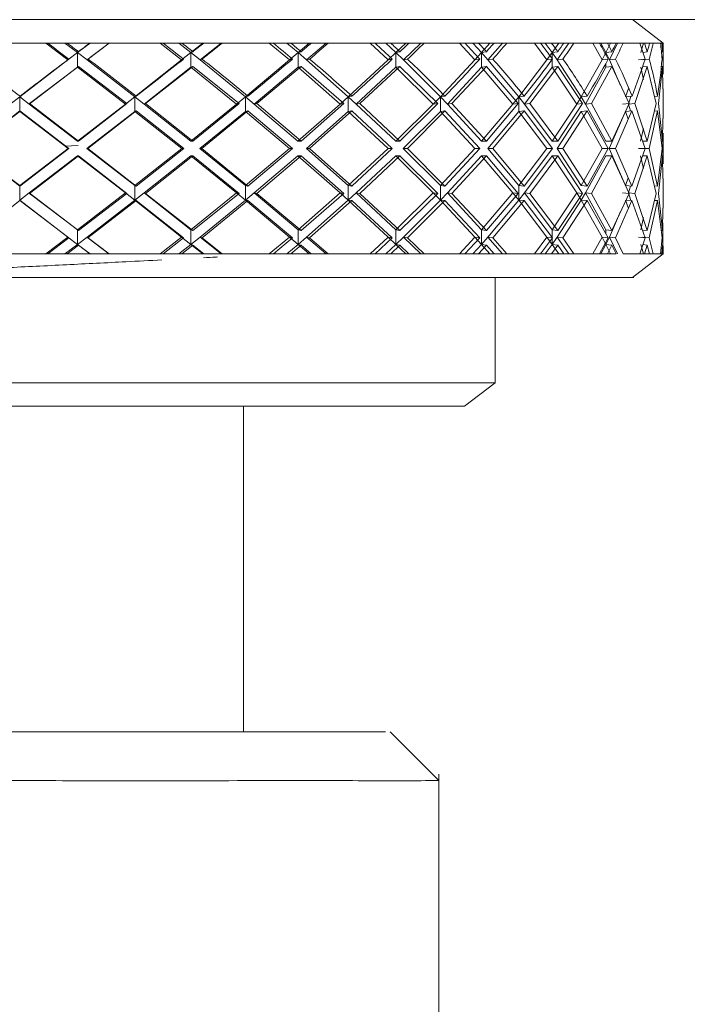
# Model space of a CAD drawing. Units: millimetres. Extents: x 71 to 415, y 13 to 263.
# Drawn here: x 104 to 105, y 259 to 261 of the extents above; entities that cross this region are included whole.
import ezdxf

# ---------------------------------------------------------------- set-up
doc = ezdxf.new("R2010")
doc.units = ezdxf.units.MM

msp = doc.modelspace()

# ---------------------------------------------------------------- linework, layer by layer
at = {"color": 7, "linetype": 'Continuous', "lineweight": 15}
for p, q in [((104.5327, 260.5427), (104.493, 260.5732)), ((103.6607, 260.5427), (103.7328, 260.5427)), ((103.7302, 260.5427), (103.7592, 260.5209)), ((103.7328, 260.5427), (103.758, 260.5427)), ((103.7716, 260.5303), (103.7553, 260.5427)), ((103.758, 260.5427), (103.7875, 260.5427)), ((103.7879, 260.5427), (103.7716, 260.5303)), ((103.7716, 260.5303), (103.7727, 260.5315)), ((103.784, 260.5209), (103.8128, 260.5427)), ((103.7875, 260.5427), (103.8124, 260.5427)), ((103.8124, 260.5427), (103.8829, 260.5427)), ((103.8789, 260.5427), (103.9069, 260.5209)), ((103.8829, 260.5427), (103.9072, 260.5427)), ((103.9188, 260.5303), (103.9032, 260.5427)), ((103.9072, 260.5427), (103.9356, 260.5427)), ((103.9345, 260.5427), (103.9188, 260.5303)), ((103.9188, 260.5303), (103.9214, 260.5315)), ((103.9308, 260.5209), (103.9583, 260.5427)), ((103.9356, 260.5427), (103.9594, 260.5427)), ((103.9594, 260.5427), (104.0261, 260.5427)), ((104.0208, 260.5427), (104.047, 260.5209)), ((104.0261, 260.5427), (104.0489, 260.5427)), ((104.0582, 260.5303), (104.0436, 260.5427)), ((104.0489, 260.5427), (104.0753, 260.5427)), ((104.0727, 260.5427), (104.0582, 260.5303)), ((104.0582, 260.5303), (104.0621, 260.5315)), ((104.0693, 260.5209), (104.0947, 260.5427)), ((104.0753, 260.5427), (104.0973, 260.5427)), ((104.0973, 260.5427), (104.1582, 260.5427)), ((104.1518, 260.5427), (104.1754, 260.5209)), ((104.1582, 260.5427), (104.1787, 260.5427)), ((104.1854, 260.5303), (104.1723, 260.5427)), ((104.1787, 260.5427), (104.2023, 260.5427)), ((104.1983, 260.5427), (104.1854, 260.5303)), ((104.1854, 260.5303), (104.1906, 260.5315)), ((104.1953, 260.5209), (104.2178, 260.5427)), ((104.2023, 260.5427), (104.2219, 260.5427)), ((104.2219, 260.5427), (104.2751, 260.5427)), ((104.2678, 260.5427), (104.2881, 260.5209)), ((104.2751, 260.5427), (104.2928, 260.5427)), ((104.2966, 260.5303), (104.2854, 260.5427)), ((104.2928, 260.5427), (104.3129, 260.5427)), ((104.3076, 260.5427), (104.2966, 260.5303)), ((104.2966, 260.5303), (104.3029, 260.5315)), ((104.305, 260.5209), (104.324, 260.5427)), ((104.3129, 260.5427), (104.3294, 260.5427)), ((104.3294, 260.5427), (104.3733, 260.5427)), ((104.3653, 260.5427), (104.3816, 260.5209)), ((104.3733, 260.5427), (104.3876, 260.5427)), ((104.3884, 260.5303), (104.3795, 260.5427)), ((104.3876, 260.5427), (104.4036, 260.5427)), ((104.3971, 260.5427), (104.3884, 260.5303)), ((104.3884, 260.5303), (104.3957, 260.5315)), ((104.3951, 260.5209), (104.41, 260.5427)), ((104.4036, 260.5427), (104.4165, 260.5427)), ((104.4165, 260.5427), (104.4498, 260.5427)), ((104.4413, 260.5427), (104.4532, 260.5209)), ((104.4498, 260.5427), (104.4602, 260.5427)), ((104.4581, 260.5303), (104.4517, 260.5427)), ((104.4643, 260.5427), (104.4581, 260.5303)), ((104.4581, 260.5303), (104.466, 260.5315)), ((104.4602, 260.5427), (104.4716, 260.5427)), ((104.4628, 260.5209), (104.4732, 260.5427)), ((104.4716, 260.5427), (104.4806, 260.5427)), ((104.4806, 260.5427), (104.5023, 260.5427)), ((104.5023, 260.5427), (104.5085, 260.5427)), ((104.5069, 260.5427), (104.5035, 260.5303)), ((104.5063, 260.5307), (104.5119, 260.5315)), ((104.5085, 260.5427), (104.515, 260.5427)), ((104.515, 260.5427), (104.5197, 260.5427)), ((104.5197, 260.5427), (104.5291, 260.5427)), ((104.5291, 260.5427), (104.531, 260.5427)), ((104.5304, 260.5313), (104.5318, 260.5315)), ((104.531, 260.5427), (104.5323, 260.5427)), ((104.5323, 260.5427), (104.5327, 260.5427)), ((104.5327, 260.5023), (104.5327, 260.5415)), ((103.7592, 260.5209), (103.6964, 260.473)), ((103.7592, 260.5209), (103.7716, 260.5303)), ((103.7592, 260.5209), (103.7603, 260.522)), ((103.7716, 260.5303), (103.7716, 260.5114)), ((103.7716, 260.5303), (103.784, 260.5209)), ((103.7852, 260.522), (103.784, 260.5209)), ((103.8459, 260.473), (103.784, 260.5209)), ((103.9069, 260.5209), (103.8459, 260.473)), ((103.9069, 260.5209), (103.9188, 260.5303)), ((103.9069, 260.5209), (103.9094, 260.522)), ((103.9188, 260.5303), (103.9188, 260.5114)), ((103.9188, 260.5303), (103.9308, 260.5209)), ((103.9334, 260.522), (103.9308, 260.5209)), ((103.9897, 260.473), (103.9308, 260.5209)), ((104.047, 260.5209), (103.9897, 260.473)), ((104.047, 260.5209), (104.0582, 260.5303)), ((104.047, 260.5209), (104.051, 260.522)), ((104.0582, 260.5303), (104.0582, 260.5114)), ((104.0582, 260.5303), (104.0692, 260.5209)), ((104.0732, 260.522), (104.0692, 260.5209)), ((104.1235, 260.473), (104.0692, 260.5209)), ((104.1753, 260.5209), (104.1235, 260.473)), ((104.1753, 260.5209), (104.1854, 260.5303)), ((104.1754, 260.5209), (104.1806, 260.522)), ((104.1854, 260.5303), (104.1854, 260.5114)), ((104.1854, 260.5303), (104.1952, 260.5209)), ((104.2431, 260.473), (104.1952, 260.5209)), ((104.2005, 260.522), (104.1953, 260.5209)), ((104.288, 260.5209), (104.2431, 260.473)), ((104.288, 260.5209), (104.2966, 260.5303)), ((104.288, 260.5209), (104.2944, 260.522)), ((104.2966, 260.5303), (104.2966, 260.5114)), ((104.2966, 260.5303), (104.305, 260.5209)), ((104.3113, 260.522), (104.305, 260.5209)), ((104.345, 260.473), (104.305, 260.5209)), ((104.3816, 260.5209), (104.345, 260.473)), ((104.3816, 260.5209), (104.3884, 260.5303)), ((104.3816, 260.5209), (104.3888, 260.522)), ((104.3884, 260.5303), (104.3951, 260.5209)), ((104.4023, 260.522), (104.3951, 260.5209)), ((104.4261, 260.473), (104.3951, 260.5209)), ((104.4532, 260.5209), (104.4261, 260.473)), ((104.4532, 260.5209), (104.4581, 260.5303)), ((104.4532, 260.5209), (104.4611, 260.522)), ((104.4581, 260.5303), (104.4628, 260.5209)), ((104.4708, 260.522), (104.4628, 260.5209)), ((104.4774, 260.4875), (104.4628, 260.5209)), ((104.5007, 260.5209), (104.5091, 260.522)), ((104.5145, 260.522), (104.5061, 260.5209)), ((103.7088, 260.4635), (103.7716, 260.5114)), ((103.7727, 260.5125), (103.7092, 260.4641)), ((103.7727, 260.5125), (103.7716, 260.5114)), ((103.7716, 260.5114), (103.8338, 260.4635)), ((103.8357, 260.4641), (103.7727, 260.5125)), ((103.858, 260.4635), (103.9188, 260.5114)), ((103.9214, 260.5125), (103.8599, 260.4641)), ((103.9214, 260.5125), (103.9188, 260.5114)), ((103.9188, 260.5114), (103.9782, 260.4635)), ((103.9816, 260.4641), (103.9214, 260.5125)), ((104.0012, 260.4635), (104.0582, 260.5114)), ((104.0621, 260.5125), (104.0045, 260.4641)), ((104.0621, 260.5125), (104.0582, 260.5114)), ((104.0582, 260.5114), (104.113, 260.4635)), ((104.1176, 260.4641), (104.0621, 260.5125)), ((104.1339, 260.4635), (104.1854, 260.5114)), ((104.1906, 260.5125), (104.1386, 260.4641)), ((104.1906, 260.5125), (104.1854, 260.5114)), ((104.1854, 260.5114), (104.2339, 260.4635)), ((104.2398, 260.4641), (104.1906, 260.5125)), ((104.2522, 260.4635), (104.2966, 260.5114)), ((104.3029, 260.5125), (104.2581, 260.4641)), ((104.3029, 260.5125), (104.2966, 260.5114)), ((104.2966, 260.5114), (104.3374, 260.4635)), ((104.3443, 260.4641), (104.3029, 260.5125)), ((104.3525, 260.4635), (104.3884, 260.5114)), ((104.3957, 260.5125), (104.3594, 260.4641)), ((104.3957, 260.5125), (104.3884, 260.5114)), ((104.3884, 260.5114), (104.4203, 260.4635)), ((104.428, 260.4641), (104.3957, 260.5125)), ((104.4317, 260.4635), (104.4581, 260.5114)), ((104.466, 260.5125), (104.4395, 260.4641)), ((104.466, 260.5125), (104.4581, 260.5114)), ((104.4883, 260.4641), (104.466, 260.5125)), ((104.5119, 260.5125), (104.4958, 260.4641)), ((104.5035, 260.5114), (104.5073, 260.4954)), ((104.5119, 260.5125), (104.5058, 260.5117)), ((104.5234, 260.4641), (104.5119, 260.5125)), ((104.5318, 260.5125), (104.5267, 260.4641)), ((104.5318, 260.5125), (104.5303, 260.5123)), ((104.5321, 260.4833), (104.5318, 260.5125)), ((104.4876, 260.4838), (104.4838, 260.473)), ((104.5327, 260.4446), (104.5327, 260.4833)), ((103.6841, 260.4635), (103.6964, 260.473)), ((103.6964, 260.473), (103.6968, 260.4736)), ((103.6964, 260.473), (103.6964, 260.454)), ((103.6964, 260.473), (103.7088, 260.4635)), ((103.8338, 260.4635), (103.8459, 260.473)), ((103.8459, 260.473), (103.8478, 260.4736)), ((103.8459, 260.473), (103.8459, 260.454)), ((103.8459, 260.473), (103.858, 260.4635)), ((103.9782, 260.4635), (103.9897, 260.473)), ((103.9897, 260.473), (103.9931, 260.4736)), ((103.9897, 260.473), (103.9897, 260.454)), ((103.9897, 260.473), (104.0011, 260.4635)), ((104.113, 260.4635), (104.1235, 260.473)), ((104.1235, 260.473), (104.1282, 260.4736)), ((104.1235, 260.473), (104.1235, 260.454)), ((104.1235, 260.473), (104.1339, 260.4635)), ((104.2339, 260.4635), (104.2431, 260.473)), ((104.2431, 260.473), (104.249, 260.4736)), ((104.2431, 260.473), (104.2431, 260.454)), ((104.2431, 260.473), (104.2522, 260.4635)), ((104.3374, 260.4635), (104.345, 260.473)), ((104.345, 260.473), (104.3519, 260.4736)), ((104.345, 260.473), (104.345, 260.454)), ((104.345, 260.473), (104.3525, 260.4635)), ((104.4203, 260.4635), (104.4261, 260.473)), ((104.4261, 260.473), (104.4338, 260.4736)), ((104.4261, 260.473), (104.4317, 260.4635)), ((104.4842, 260.473), (104.4921, 260.4736)), ((104.4875, 260.4635), (104.4908, 260.4735)), ((104.5212, 260.4733), (104.5251, 260.4736)), ((103.7092, 260.4641), (103.7088, 260.4635)), ((103.7716, 260.4152), (103.7088, 260.4635)), ((103.7092, 260.4641), (103.7727, 260.4152)), ((103.8338, 260.4635), (103.7716, 260.4152)), ((103.7727, 260.4152), (103.8357, 260.4641)), ((103.8338, 260.4635), (103.8357, 260.4641)), ((103.8599, 260.4641), (103.858, 260.4635)), ((103.9188, 260.4152), (103.858, 260.4635)), ((103.8599, 260.4641), (103.9214, 260.4152)), ((103.9782, 260.4635), (103.9188, 260.4152)), ((103.9214, 260.4152), (103.9816, 260.4641)), ((103.9782, 260.4635), (103.9816, 260.4641)), ((104.0045, 260.4641), (104.0011, 260.4635)), ((104.0581, 260.4152), (104.0011, 260.4635)), ((104.0045, 260.4641), (104.0621, 260.4152)), ((104.113, 260.4635), (104.0581, 260.4152)), ((104.0621, 260.4152), (104.1176, 260.4641)), ((104.113, 260.4635), (104.1176, 260.4641)), ((104.1386, 260.4641), (104.1339, 260.4635)), ((104.1853, 260.4152), (104.1339, 260.4635)), ((104.1386, 260.4641), (104.1906, 260.4152)), ((104.2339, 260.4635), (104.1853, 260.4152)), ((104.1906, 260.4152), (104.2398, 260.4641)), ((104.2339, 260.4635), (104.2398, 260.4641)), ((104.2581, 260.4641), (104.2522, 260.4635)), ((104.2965, 260.4152), (104.2522, 260.4635)), ((104.2581, 260.4641), (104.3029, 260.4152)), ((104.3374, 260.4635), (104.2965, 260.4152)), ((104.3029, 260.4152), (104.3443, 260.4641)), ((104.3374, 260.4635), (104.3443, 260.4641)), ((104.3594, 260.4641), (104.3525, 260.4635)), ((104.3883, 260.4152), (104.3525, 260.4635)), ((104.3594, 260.4641), (104.3957, 260.4152)), ((104.4203, 260.4635), (104.3883, 260.4152)), ((104.3957, 260.4152), (104.428, 260.4641)), ((104.4203, 260.4635), (104.428, 260.4641)), ((104.4395, 260.4641), (104.4317, 260.4635)), ((104.458, 260.4152), (104.4317, 260.4635)), ((104.4395, 260.4641), (104.466, 260.4152)), ((104.466, 260.4152), (104.4883, 260.4641)), ((104.48, 260.4635), (104.4883, 260.4641)), ((104.4958, 260.4641), (104.4875, 260.4635)), ((104.4904, 260.4545), (104.4875, 260.4635)), ((104.4958, 260.4641), (104.5119, 260.4152)), ((104.5119, 260.4152), (104.5234, 260.4641)), ((104.5267, 260.4641), (104.5318, 260.4152)), ((103.6968, 260.4546), (103.633, 260.4057)), ((103.6333, 260.4057), (103.6964, 260.454)), ((103.6968, 260.4546), (103.6964, 260.454)), ((103.6964, 260.454), (103.7593, 260.4057)), ((103.7605, 260.4057), (103.6968, 260.4546)), ((103.7838, 260.4057), (103.8459, 260.454)), ((103.8478, 260.4546), (103.785, 260.4057)), ((103.8478, 260.4546), (103.8459, 260.454)), ((103.8459, 260.454), (103.907, 260.4057)), ((103.9096, 260.4057), (103.8478, 260.4546)), ((103.9306, 260.4057), (103.9897, 260.454)), ((103.9931, 260.4546), (103.9332, 260.4057)), ((103.9931, 260.4546), (103.9897, 260.454)), ((103.9897, 260.454), (104.0471, 260.4057)), ((104.0511, 260.4057), (103.9931, 260.4546)), ((104.069, 260.4057), (104.1235, 260.454)), ((104.1282, 260.4546), (104.0731, 260.4057)), ((104.1282, 260.4546), (104.1235, 260.454)), ((104.1235, 260.454), (104.1754, 260.4057)), ((104.1807, 260.4057), (104.1282, 260.4546)), ((104.195, 260.4057), (104.2431, 260.454)), ((104.249, 260.4546), (104.2004, 260.4057)), ((104.249, 260.4546), (104.2431, 260.454)), ((104.2431, 260.454), (104.2881, 260.4057)), ((104.2945, 260.4057), (104.249, 260.4546)), ((104.3048, 260.4057), (104.345, 260.454)), ((104.3519, 260.4546), (104.3112, 260.4057)), ((104.3519, 260.4546), (104.345, 260.454)), ((104.345, 260.454), (104.3816, 260.4057)), ((104.389, 260.4057), (104.3519, 260.4546)), ((104.3949, 260.4057), (104.4261, 260.454)), ((104.4338, 260.4546), (104.4022, 260.4057)), ((104.4338, 260.4546), (104.4261, 260.454)), ((104.4261, 260.454), (104.4532, 260.4057)), ((104.4612, 260.4057), (104.4338, 260.4546)), ((104.4626, 260.4057), (104.4838, 260.454)), ((104.4921, 260.4546), (104.4707, 260.4057)), ((104.4921, 260.4546), (104.4838, 260.454)), ((104.4838, 260.454), (104.4874, 260.4438)), ((104.5091, 260.4057), (104.4921, 260.4546)), ((104.5251, 260.4546), (104.5145, 260.4057)), ((104.5251, 260.4546), (104.5211, 260.4543)), ((104.5312, 260.4057), (104.5251, 260.4546)), ((104.5318, 260.4152), (104.5321, 260.4446)), ((104.5073, 260.4319), (104.5034, 260.4152)), ((104.5321, 260.4257), (104.5323, 260.4057)), ((104.5327, 260.3857), (104.5327, 260.4257)), ((103.633, 260.4057), (103.6968, 260.3568)), ((103.6964, 260.3574), (103.6333, 260.4057)), ((103.7593, 260.4057), (103.6964, 260.3574)), ((103.6968, 260.3568), (103.7605, 260.4057)), ((103.7723, 260.4096), (103.7553, 260.4088)), ((103.7605, 260.4057), (103.7593, 260.4057)), ((103.7727, 260.4152), (103.7716, 260.4152)), ((103.8459, 260.3574), (103.7838, 260.4057)), ((103.785, 260.4057), (103.7838, 260.4057)), ((103.785, 260.4057), (103.8478, 260.3568)), ((103.907, 260.4057), (103.8459, 260.3574)), ((103.8478, 260.3568), (103.9096, 260.4057)), ((103.9096, 260.4057), (103.907, 260.4057)), ((103.9214, 260.4152), (103.9188, 260.4152)), ((103.9897, 260.3574), (103.9306, 260.4057)), ((103.9332, 260.4057), (103.9306, 260.4057)), ((103.9332, 260.4057), (103.9931, 260.3568)), ((104.0471, 260.4057), (103.9897, 260.3574)), ((103.9931, 260.3568), (104.0511, 260.4057)), ((104.0511, 260.4057), (104.0471, 260.4057)), ((104.0621, 260.4152), (104.0581, 260.4152)), ((104.1235, 260.3574), (104.069, 260.4057)), ((104.0731, 260.4057), (104.069, 260.4057)), ((104.0731, 260.4057), (104.1282, 260.3568)), ((104.1754, 260.4057), (104.1235, 260.3574)), ((104.1282, 260.3568), (104.1807, 260.4057)), ((104.1807, 260.4057), (104.1754, 260.4057)), ((104.1906, 260.4152), (104.1853, 260.4152)), ((104.2431, 260.3574), (104.195, 260.4057)), ((104.2004, 260.4057), (104.195, 260.4057)), ((104.2004, 260.4057), (104.249, 260.3568)), ((104.2881, 260.4057), (104.2431, 260.3574)), ((104.249, 260.3568), (104.2945, 260.4057)), ((104.2945, 260.4057), (104.2881, 260.4057)), ((104.3029, 260.4152), (104.2965, 260.4152)), ((104.345, 260.3574), (104.3048, 260.4057)), ((104.3112, 260.4057), (104.3048, 260.4057)), ((104.3112, 260.4057), (104.3519, 260.3568)), ((104.3816, 260.4057), (104.345, 260.3574)), ((104.3519, 260.3568), (104.389, 260.4057)), ((104.389, 260.4057), (104.3816, 260.4057)), ((104.3957, 260.4152), (104.3883, 260.4152)), ((104.4261, 260.3574), (104.3949, 260.4057)), ((104.4022, 260.4057), (104.3949, 260.4057)), ((104.4022, 260.4057), (104.4338, 260.3568)), ((104.4532, 260.4057), (104.4261, 260.3574)), ((104.4338, 260.3568), (104.4612, 260.4057)), ((104.4612, 260.4057), (104.4532, 260.4057)), ((104.466, 260.4152), (104.458, 260.4152)), ((104.4838, 260.3574), (104.4626, 260.4057)), ((104.4707, 260.4057), (104.4626, 260.4057)), ((104.4707, 260.4057), (104.4921, 260.3568)), ((104.4921, 260.3568), (104.5091, 260.4057)), ((104.5091, 260.4057), (104.5006, 260.4057)), ((104.5119, 260.4152), (104.5058, 260.4152)), ((104.5145, 260.4057), (104.5059, 260.4057)), ((104.5145, 260.4057), (104.5251, 260.3568)), ((104.5251, 260.3568), (104.5312, 260.4057)), ((104.5318, 260.4152), (104.53, 260.4152)), ((104.5323, 260.4057), (104.5321, 260.3857)), ((103.7088, 260.3479), (103.7716, 260.3962)), ((103.7727, 260.3962), (103.7092, 260.3473)), ((103.7716, 260.3962), (103.8338, 260.3479)), ((103.7727, 260.3962), (103.7716, 260.3962)), ((103.8357, 260.3473), (103.7727, 260.3962)), ((103.858, 260.3479), (103.9188, 260.3962)), ((103.9214, 260.3962), (103.8599, 260.3473)), ((103.9188, 260.3962), (103.9782, 260.3479)), ((103.9214, 260.3962), (103.9188, 260.3962)), ((103.9816, 260.3473), (103.9214, 260.3962)), ((104.0011, 260.3479), (104.0581, 260.3962)), ((104.0621, 260.3962), (104.0045, 260.3473)), ((104.0581, 260.3962), (104.113, 260.3479)), ((104.0621, 260.3962), (104.0581, 260.3962)), ((104.1176, 260.3473), (104.0621, 260.3962)), ((104.1339, 260.3479), (104.1853, 260.3962)), ((104.1906, 260.3962), (104.1386, 260.3473)), ((104.1853, 260.3962), (104.2339, 260.3479)), ((104.1906, 260.3962), (104.1853, 260.3962)), ((104.2398, 260.3473), (104.1906, 260.3962)), ((104.2522, 260.3479), (104.2965, 260.3962)), ((104.3029, 260.3962), (104.2581, 260.3473)), ((104.2965, 260.3962), (104.3374, 260.3479)), ((104.3029, 260.3962), (104.2965, 260.3962)), ((104.3443, 260.3473), (104.3029, 260.3962)), ((104.3525, 260.3479), (104.3883, 260.3962)), ((104.3957, 260.3962), (104.3594, 260.3473)), ((104.3883, 260.3962), (104.4203, 260.3479)), ((104.3957, 260.3962), (104.3883, 260.3962)), ((104.428, 260.3473), (104.3957, 260.3962)), ((104.4317, 260.3479), (104.458, 260.3962)), ((104.466, 260.3962), (104.4395, 260.3473)), ((104.466, 260.3962), (104.458, 260.3962)), ((104.4883, 260.3473), (104.466, 260.3962)), ((104.5119, 260.3962), (104.4958, 260.3473)), ((104.5034, 260.3962), (104.5073, 260.3796)), ((104.5119, 260.3962), (104.5058, 260.3962)), ((104.5234, 260.3473), (104.5119, 260.3962)), ((104.5318, 260.3962), (104.5267, 260.3473)), ((104.5318, 260.3962), (104.53, 260.3962)), ((104.5321, 260.3668), (104.5318, 260.3962)), ((104.4874, 260.3676), (104.4838, 260.3574)), ((104.5327, 260.3281), (104.5327, 260.3668)), ((103.6964, 260.3574), (103.6964, 260.3384)), ((103.6964, 260.3574), (103.6968, 260.3568)), ((103.8459, 260.3574), (103.8459, 260.3384)), ((103.8459, 260.3574), (103.8478, 260.3568)), ((103.9897, 260.3574), (103.9897, 260.3384)), ((103.9897, 260.3574), (103.9931, 260.3568)), ((104.1235, 260.3574), (104.1235, 260.3384)), ((104.1235, 260.3574), (104.1282, 260.3568)), ((104.2431, 260.3574), (104.2431, 260.3384)), ((104.2431, 260.3574), (104.249, 260.3568)), ((104.345, 260.3574), (104.345, 260.3384)), ((104.345, 260.3574), (104.3519, 260.3568)), ((104.4261, 260.3574), (104.4338, 260.3568)), ((104.4838, 260.3574), (104.4921, 260.3568)), ((104.4875, 260.3479), (104.4904, 260.3569)), ((104.5211, 260.3571), (104.5251, 260.3568)), ((103.6964, 260.3384), (103.7088, 260.3479)), ((103.7092, 260.3473), (103.7088, 260.3479)), ((103.7716, 260.3), (103.7088, 260.3479)), ((103.7092, 260.3473), (103.7727, 260.2989)), ((103.8338, 260.3479), (103.7716, 260.3)), ((103.7727, 260.2989), (103.8357, 260.3473)), ((103.8338, 260.3479), (103.8459, 260.3384)), ((103.8338, 260.3479), (103.8357, 260.3473)), ((103.8459, 260.3384), (103.858, 260.3479)), ((103.8599, 260.3473), (103.858, 260.3479)), ((103.9188, 260.3), (103.858, 260.3479)), ((103.8599, 260.3473), (103.9214, 260.2989)), ((103.9782, 260.3479), (103.9188, 260.3)), ((103.9214, 260.2989), (103.9816, 260.3473)), ((103.9782, 260.3479), (103.9897, 260.3384)), ((103.9782, 260.3479), (103.9816, 260.3473)), ((103.9897, 260.3384), (104.0012, 260.3479)), ((104.0045, 260.3473), (104.0012, 260.3479)), ((104.0582, 260.3), (104.0012, 260.3479)), ((104.0045, 260.3473), (104.0621, 260.2989)), ((104.113, 260.3479), (104.0582, 260.3)), ((104.0621, 260.2989), (104.1176, 260.3473)), ((104.113, 260.3479), (104.1235, 260.3384)), ((104.113, 260.3479), (104.1176, 260.3473)), ((104.1235, 260.3384), (104.1339, 260.3479)), ((104.1854, 260.3), (104.1339, 260.3479)), ((104.1386, 260.3473), (104.1339, 260.3479)), ((104.1386, 260.3473), (104.1906, 260.2989)), ((104.2339, 260.3479), (104.1854, 260.3)), ((104.1906, 260.2989), (104.2398, 260.3473)), ((104.2339, 260.3479), (104.2431, 260.3384)), ((104.2339, 260.3479), (104.2398, 260.3473)), ((104.2431, 260.3384), (104.2522, 260.3479)), ((104.2966, 260.3), (104.2522, 260.3479)), ((104.2581, 260.3473), (104.2522, 260.3479)), ((104.2581, 260.3473), (104.3029, 260.2989)), ((104.3374, 260.3479), (104.2966, 260.3)), ((104.3029, 260.2989), (104.3443, 260.3473)), ((104.3374, 260.3479), (104.345, 260.3384)), ((104.3374, 260.3479), (104.3443, 260.3473)), ((104.345, 260.3384), (104.3525, 260.3479)), ((104.3884, 260.3), (104.3525, 260.3479)), ((104.3594, 260.3473), (104.3525, 260.3479)), ((104.3594, 260.3473), (104.3957, 260.2989)), ((104.4203, 260.3479), (104.3884, 260.3)), ((104.3957, 260.2989), (104.428, 260.3473)), ((104.4203, 260.3479), (104.4261, 260.3384)), ((104.4203, 260.3479), (104.428, 260.3473)), ((104.4261, 260.3384), (104.4317, 260.3479)), ((104.4581, 260.3), (104.4317, 260.3479)), ((104.4395, 260.3473), (104.4317, 260.3479)), ((104.4395, 260.3473), (104.466, 260.2989)), ((104.466, 260.2989), (104.4883, 260.3473)), ((104.48, 260.3479), (104.4883, 260.3473)), ((104.4908, 260.3379), (104.4875, 260.3479)), ((104.4958, 260.3473), (104.4875, 260.3479)), ((104.4958, 260.3473), (104.5119, 260.2989)), ((104.5119, 260.2989), (104.5234, 260.3473)), ((104.5267, 260.3473), (104.5318, 260.2989)), ((103.6968, 260.3379), (103.6331, 260.2894)), ((103.6964, 260.3384), (103.6968, 260.3379)), ((103.6964, 260.3384), (103.7592, 260.2906)), ((103.7603, 260.2894), (103.6968, 260.3379)), ((103.784, 260.2906), (103.8459, 260.3384)), ((103.8478, 260.3379), (103.7852, 260.2894)), ((103.8459, 260.3384), (103.8478, 260.3379)), ((103.8459, 260.3384), (103.9069, 260.2906)), ((103.9094, 260.2894), (103.8478, 260.3379)), ((103.9308, 260.2906), (103.9897, 260.3384)), ((103.9931, 260.3379), (103.9334, 260.2894)), ((103.9897, 260.3384), (103.9931, 260.3379)), ((103.9897, 260.3384), (104.047, 260.2906)), ((104.051, 260.2894), (103.9931, 260.3379)), ((104.0692, 260.2906), (104.1235, 260.3384)), ((104.1282, 260.3379), (104.0732, 260.2894)), ((104.1235, 260.3384), (104.1282, 260.3379)), ((104.1235, 260.3384), (104.1754, 260.2906)), ((104.1806, 260.2894), (104.1282, 260.3379)), ((104.1952, 260.2906), (104.2431, 260.3384)), ((104.249, 260.3379), (104.2005, 260.2894)), ((104.2431, 260.3384), (104.249, 260.3379)), ((104.2431, 260.3384), (104.288, 260.2906)), ((104.2944, 260.2894), (104.249, 260.3379)), ((104.305, 260.2906), (104.345, 260.3384)), ((104.3519, 260.3379), (104.3113, 260.2894)), ((104.345, 260.3384), (104.3519, 260.3379)), ((104.345, 260.3384), (104.3816, 260.2906)), ((104.3888, 260.2894), (104.3519, 260.3379)), ((104.3951, 260.2906), (104.4261, 260.3384)), ((104.4338, 260.3379), (104.4023, 260.2894)), ((104.4261, 260.3384), (104.4338, 260.3379)), ((104.4261, 260.3384), (104.4532, 260.2906)), ((104.4611, 260.2894), (104.4338, 260.3379)), ((104.4921, 260.3379), (104.4708, 260.2894)), ((104.4838, 260.3384), (104.4876, 260.3276)), ((104.4842, 260.3384), (104.4921, 260.3379)), ((104.5091, 260.2894), (104.4921, 260.3379)), ((104.5251, 260.3379), (104.5145, 260.2894)), ((104.5212, 260.3381), (104.5251, 260.3379)), ((104.5312, 260.2894), (104.5251, 260.3379)), ((104.5318, 260.2989), (104.5321, 260.3281)), ((104.4628, 260.2906), (104.4774, 260.3239)), ((104.5073, 260.316), (104.5035, 260.3)), ((104.5321, 260.3091), (104.5323, 260.2894)), ((103.7592, 260.2906), (103.7302, 260.2687)), ((103.7328, 260.2687), (103.7603, 260.2894)), ((103.7592, 260.2906), (103.7716, 260.2811)), ((103.7592, 260.2905), (103.7603, 260.2894)), ((103.7716, 260.3), (103.7727, 260.2989)), ((103.7716, 260.3), (103.7716, 260.2811)), ((103.7716, 260.2811), (103.784, 260.2906)), ((103.784, 260.2906), (103.7852, 260.2894)), ((103.8128, 260.2687), (103.784, 260.2906)), ((103.7852, 260.2894), (103.8124, 260.2687)), ((103.9069, 260.2906), (103.8789, 260.2687)), ((103.8829, 260.2687), (103.9094, 260.2894)), ((103.9069, 260.2906), (103.9188, 260.2811)), ((103.9069, 260.2905), (103.9094, 260.2894)), ((103.9188, 260.3), (103.9214, 260.2989)), ((103.9188, 260.3), (103.9188, 260.2811)), ((103.9188, 260.2811), (103.9308, 260.2906)), ((103.9308, 260.2906), (103.9334, 260.2894)), ((103.9583, 260.2687), (103.9308, 260.2906)), ((103.9334, 260.2894), (103.9594, 260.2687)), ((104.047, 260.2906), (104.0208, 260.2687)), ((104.0261, 260.2687), (104.051, 260.2894)), ((104.047, 260.2906), (104.0582, 260.2811)), ((104.047, 260.2905), (104.051, 260.2894)), ((104.0582, 260.3), (104.0621, 260.2989)), ((104.0582, 260.3), (104.0582, 260.2811)), ((104.0582, 260.2811), (104.0693, 260.2906)), ((104.0692, 260.2906), (104.0732, 260.2894)), ((104.0947, 260.2687), (104.0693, 260.2906)), ((104.0732, 260.2894), (104.0973, 260.2687)), ((104.1754, 260.2906), (104.1518, 260.2687)), ((104.1582, 260.2687), (104.1806, 260.2894)), ((104.1754, 260.2906), (104.1854, 260.2811)), ((104.1754, 260.2905), (104.1806, 260.2894)), ((104.1854, 260.3), (104.1854, 260.2811)), ((104.1854, 260.3), (104.1906, 260.2989)), ((104.1854, 260.2811), (104.1953, 260.2906)), ((104.1953, 260.2906), (104.2005, 260.2894)), ((104.2178, 260.2687), (104.1953, 260.2906)), ((104.2005, 260.2894), (104.2219, 260.2687)), ((104.2881, 260.2906), (104.2678, 260.2687)), ((104.2751, 260.2687), (104.2944, 260.2894)), ((104.288, 260.2905), (104.2944, 260.2894)), ((104.2881, 260.2906), (104.2966, 260.2811)), ((104.2966, 260.3), (104.2966, 260.2811)), ((104.2966, 260.3), (104.3029, 260.2989)), ((104.2966, 260.2811), (104.305, 260.2906)), ((104.324, 260.2687), (104.305, 260.2906)), ((104.305, 260.2906), (104.3113, 260.2894)), ((104.3113, 260.2894), (104.3294, 260.2687)), ((104.3816, 260.2906), (104.3653, 260.2687)), ((104.3733, 260.2687), (104.3888, 260.2894)), ((104.3816, 260.2906), (104.3884, 260.2811)), ((104.3816, 260.2905), (104.3888, 260.2894)), ((104.3884, 260.3), (104.3957, 260.2989)), ((104.3884, 260.2811), (104.3951, 260.2906)), ((104.41, 260.2687), (104.3951, 260.2906)), ((104.3951, 260.2906), (104.4023, 260.2894)), ((104.4023, 260.2894), (104.4165, 260.2687)), ((104.4532, 260.2906), (104.4413, 260.2687)), ((104.4498, 260.2687), (104.4611, 260.2894)), ((104.4532, 260.2906), (104.4581, 260.2811)), ((104.4532, 260.2905), (104.4611, 260.2894)), ((104.4581, 260.3), (104.466, 260.2989)), ((104.4581, 260.2811), (104.4628, 260.2906)), ((104.4732, 260.2687), (104.4628, 260.2906)), ((104.4628, 260.2906), (104.4708, 260.2894)), ((104.4708, 260.2894), (104.4806, 260.2687)), ((104.5007, 260.2905), (104.5091, 260.2894)), ((104.5023, 260.2687), (104.5091, 260.2894)), ((104.5055, 260.2997), (104.5119, 260.2989)), ((104.5061, 260.2906), (104.5145, 260.2894)), ((104.5145, 260.2894), (104.5197, 260.2687)), ((104.5291, 260.2687), (104.5312, 260.2894)), ((104.53, 260.2991), (104.5318, 260.2989)), ((104.5323, 260.2894), (104.5327, 260.2687)), ((103.7553, 260.2687), (103.7716, 260.2811)), ((103.7727, 260.2799), (103.758, 260.2687)), ((103.7716, 260.2811), (103.7727, 260.2799)), ((103.7716, 260.2811), (103.7879, 260.2687)), ((103.7875, 260.2687), (103.7727, 260.2799)), ((103.9032, 260.2687), (103.9188, 260.2811)), ((103.9214, 260.2799), (103.9072, 260.2687)), ((103.9188, 260.2811), (103.9214, 260.2799)), ((103.9188, 260.2811), (103.9345, 260.2687)), ((103.9356, 260.2687), (103.9214, 260.2799)), ((104.0436, 260.2687), (104.0582, 260.2811)), ((104.0621, 260.2799), (104.0489, 260.2687)), ((104.0582, 260.2811), (104.0621, 260.2799)), ((104.0582, 260.2811), (104.0727, 260.2687)), ((104.0753, 260.2687), (104.0621, 260.2799)), ((104.1723, 260.2687), (104.1854, 260.2811)), ((104.1906, 260.2799), (104.1787, 260.2687)), ((104.1854, 260.2811), (104.1906, 260.2799)), ((104.1854, 260.2811), (104.1983, 260.2687)), ((104.2023, 260.2687), (104.1906, 260.2799)), ((104.2854, 260.2687), (104.2966, 260.2811)), ((104.3029, 260.2799), (104.2928, 260.2687)), ((104.2966, 260.2811), (104.3029, 260.2799)), ((104.2966, 260.2811), (104.3076, 260.2687)), ((104.3129, 260.2687), (104.3029, 260.2799)), ((104.3795, 260.2687), (104.3884, 260.2811)), ((104.3957, 260.2799), (104.3876, 260.2687)), ((104.3884, 260.2811), (104.3957, 260.2799)), ((104.3884, 260.2811), (104.3971, 260.2687)), ((104.4036, 260.2687), (104.3957, 260.2799)), ((104.4517, 260.2687), (104.4581, 260.2811)), ((104.4581, 260.2811), (104.466, 260.2799)), ((104.4581, 260.2811), (104.4643, 260.2687)), ((104.466, 260.2799), (104.4602, 260.2687)), ((104.4716, 260.2687), (104.466, 260.2799)), ((104.5035, 260.2811), (104.5069, 260.2687)), ((104.5062, 260.2807), (104.5119, 260.2799)), ((104.5119, 260.2799), (104.5085, 260.2687)), ((104.515, 260.2687), (104.5119, 260.2799)), ((104.5303, 260.2801), (104.5318, 260.2799)), ((104.5318, 260.2799), (104.531, 260.2687)), ((104.5323, 260.2687), (104.5318, 260.2799)), ((103.7328, 260.2687), (103.6607, 260.2687)), ((103.758, 260.2687), (103.7328, 260.2687)), ((103.7875, 260.2687), (103.758, 260.2687)), ((103.8124, 260.2687), (103.7875, 260.2687)), ((103.8829, 260.2687), (103.8124, 260.2687)), ((103.9072, 260.2687), (103.8829, 260.2687)), ((103.9356, 260.2687), (103.9072, 260.2687)), ((103.9594, 260.2687), (103.9356, 260.2687)), ((104.0261, 260.2687), (103.9594, 260.2687)), ((104.0489, 260.2687), (104.0261, 260.2687)), ((104.0753, 260.2687), (104.0489, 260.2687)), ((104.0973, 260.2687), (104.0753, 260.2687)), ((104.1582, 260.2687), (104.0973, 260.2687)), ((104.1787, 260.2687), (104.1582, 260.2687)), ((104.2023, 260.2687), (104.1787, 260.2687)), ((104.2219, 260.2687), (104.2023, 260.2687)), ((104.2751, 260.2687), (104.2219, 260.2687)), ((104.2928, 260.2687), (104.2751, 260.2687)), ((104.3129, 260.2687), (104.2928, 260.2687)), ((104.3294, 260.2687), (104.3129, 260.2687)), ((104.3733, 260.2687), (104.3294, 260.2687)), ((104.3876, 260.2687), (104.3733, 260.2687)), ((104.4036, 260.2687), (104.3876, 260.2687)), ((104.4165, 260.2687), (104.4036, 260.2687)), ((104.4498, 260.2687), (104.4165, 260.2687)), ((104.4602, 260.2687), (104.4498, 260.2687)), ((104.4716, 260.2687), (104.4602, 260.2687)), ((104.5023, 260.2687), (104.4806, 260.2687)), ((104.4929, 260.2382), (104.5327, 260.2687)), ((104.5085, 260.2687), (104.5023, 260.2687)), ((104.515, 260.2687), (104.5085, 260.2687)), ((104.5197, 260.2687), (104.515, 260.2687)), ((104.5291, 260.2687), (104.5197, 260.2687)), ((104.531, 260.2687), (104.5291, 260.2687)), ((104.5323, 260.2687), (104.531, 260.2687)), ((104.3143, 260.1012), (104.3143, 260.2382)), ((104.3143, 260.1012), (103.0038, 260.1012)), ((104.2746, 260.0708), (104.3143, 260.1012)), ((103.0436, 260.0708), (104.2746, 260.0708)), ((103.9871, 259.6475), (103.9871, 260.0708)), ((104.122, 260.0707), (104.1221, 260.0708)), ((104.2412, 259.5843), (104.178, 259.6475)), ((104.0742, 259.5843), (104.0357, 259.5843)), ((104.241, 259.5843), (104.2385, 259.5843)), ((104.2411, 257.9012), (104.2411, 259.5923))]:
    msp.add_line(p, q, dxfattribs=at)
at = {"color": 8, "linetype": 'Continuous', "lineweight": 15}
for p, q in [((104.3884, 260.5303), (104.3884, 260.5226)), ((104.3884, 260.5214), (104.3884, 260.5114)), ((104.4581, 260.5303), (104.4581, 260.5278)), ((104.4581, 260.5162), (104.4581, 260.5114)), ((104.3884, 260.3), (104.3884, 260.29)), ((104.3884, 260.2888), (104.3884, 260.2811)), ((104.4581, 260.3), (104.4581, 260.2948)), ((104.4581, 260.2838), (104.4581, 260.2811))]:
    msp.add_line(p, q, dxfattribs=at)
at = {"color": 7, "linetype": 'Continuous', "lineweight": 15}
for centre, major_axis, ratio, start_param, end_param in [((103.6591, 260.3962), (0.8682, -0.6574), 0.148204, 1.566403, 1.597979), ((103.6591, 260.4152), (0.8682, -0.6574), 0.148204, 1.552042, 1.569082), ((103.6591, 260.4152), (0.8735, 0.6696), 0.021263, 1.406955, 1.423995), ((103.6591, 260.3962), (0.8735, 0.6696), 0.021263, 1.378058, 1.409634), ((103.6591, 260.3962), (0.8606, -0.6385), 0.235109, 1.452823, 1.484399), ((103.6591, 260.4152), (0.8606, -0.6385), 0.235109, 1.438462, 1.455503), ((103.6591, 260.4152), (0.8726, 0.6676), 0.063087, 4.969199, 4.986239), ((103.6591, 260.3962), (0.8726, 0.6676), 0.063087, 4.98356, 5.015136), ((103.6591, 260.3962), (0.8508, -0.6102), 0.324792, 1.334429, 1.366005), ((103.6591, 260.4152), (0.8508, -0.6102), 0.324792, 1.320068, 1.337108), ((103.6591, 260.4152), (0.8682, 0.6574), 0.148204, 5.080209, 5.097249), ((103.6591, 260.3962), (0.8682, 0.6574), 0.148204, 5.09457, 5.126145), ((103.6591, 260.3962), (0.8404, -0.5703), 0.418083, 1.207475, 1.23905), ((103.6591, 260.4152), (0.8404, -0.5703), 0.418083, 1.193114, 1.210154), ((103.6591, 260.4152), (0.8606, 0.6385), 0.235109, 5.193789, 5.210829), ((103.6591, 260.3962), (0.8606, 0.6385), 0.235109, 5.20815, 5.239725), ((103.6591, 260.3962), (0.8324, -0.5145), 0.51522, 1.064829, 1.096404), ((103.6591, 260.4152), (0.8324, -0.5145), 0.51522, 1.050468, 1.067508), ((103.6591, 260.4152), (0.8508, 0.6102), 0.324792, 5.312183, 5.329223), ((103.6591, 260.3962), (0.8508, 0.6102), 0.324792, 5.326544, 5.358119), ((103.6591, 260.3962), (0.8322, -0.4327), 0.614425, 0.891226, 0.922802), ((103.6591, 260.4152), (0.8322, -0.4327), 0.614425, 0.876866, 0.893906), ((103.6591, 260.4152), (0.8404, 0.5703), 0.418083, 5.439137, 5.456177), ((103.6591, 260.3962), (0.8404, 0.5703), 0.418083, 5.453498, 5.485074), ((103.6591, 260.3962), (0.8476, -0.2993), 0.706995, 0.652101, 0.683676), ((103.6591, 260.4152), (0.8476, -0.2993), 0.706995, 0.63774, 0.65478), ((103.6591, 260.4152), (0.8324, 0.5145), 0.51522, 5.581783, 5.598823), ((103.6591, 260.3962), (0.8324, 0.5145), 0.51522, 5.596144, 5.627719), ((103.6591, 260.3962), (0.8719, -0.0709), 0.763898, 0.294984, 0.32656), ((103.6591, 260.4152), (0.8719, -0.0709), 0.763898, 0.280624, 0.297664), ((103.6591, 260.4152), (0.8322, 0.4327), 0.614425, 5.755385, 5.772425), ((103.6591, 260.3962), (0.8322, 0.4327), 0.614425, 5.769746, 5.801322), ((103.6591, 260.3962), (0.8612, 0.1975), 0.743209, 6.172723, 6.204299), ((103.6591, 260.4152), (0.8612, 0.1975), 0.743209, 6.158363, 6.175403), ((103.6591, 260.4152), (0.8476, 0.2993), 0.706995, 5.994511, 6.011551), ((103.6591, 260.3962), (0.8476, 0.2993), 0.706995, 6.008872, 6.040448), ((103.6591, 260.4152), (0.8726, -0.6676), 0.063087, 1.575785, 1.648691), ((103.6591, 260.4152), (0.8735, 0.6696), 0.021263, 1.438356, 1.511261), ((103.6591, 260.4152), (0.8682, -0.6574), 0.148204, 1.464776, 1.537682), ((103.6591, 260.4152), (0.8726, 0.6676), 0.063087, 4.881933, 4.954838), ((103.6591, 260.4152), (0.8606, -0.6385), 0.235109, 1.351196, 1.424102), ((103.6591, 260.4152), (0.8682, 0.6574), 0.148204, 4.992942, 5.065848), ((103.6591, 260.4152), (0.8508, -0.6102), 0.324792, 1.232802, 1.305707), ((103.6591, 260.4152), (0.8606, 0.6385), 0.235109, 5.106522, 5.179428), ((103.6591, 260.4152), (0.8404, -0.5703), 0.418083, 1.105847, 1.178753), ((103.6591, 260.4152), (0.8508, 0.6102), 0.324792, 5.224916, 5.297822), ((103.6591, 260.4152), (0.8324, -0.5145), 0.51522, 0.963202, 1.036107), ((103.6591, 260.4152), (0.8404, 0.5703), 0.418083, 5.351871, 5.424777), ((103.6591, 260.4152), (0.8322, -0.4327), 0.614425, 0.789599, 0.862505), ((103.6591, 260.4152), (0.8324, 0.5145), 0.51522, 5.494517, 5.567422), ((103.6591, 260.4152), (0.8476, -0.2993), 0.706995, 0.550473, 0.623379), ((103.6591, 260.4152), (0.8322, 0.4327), 0.614425, 5.668119, 5.741025), ((103.6591, 260.4152), (0.8719, -0.0709), 0.763898, 0.193357, 0.266263), ((103.6591, 260.4152), (0.8476, 0.2993), 0.706995, 5.907245, 5.98015)]:
    msp.add_ellipse(centre, major_axis=major_axis, ratio=ratio, start_param=start_param, end_param=end_param, dxfattribs=at)
for points, knots in [([(108.8184, 260.5732), (108.8103, 260.5732), (108.794, 260.5732), (108.6571, 260.5732), (108.4394, 260.5732), (108.1409, 260.5732), (107.7649, 260.5732), (107.3176, 260.5732), (106.8097, 260.5732), (106.2468, 260.5732), (105.6391, 260.5732), (104.9986, 260.5732), (104.3346, 260.5732), (103.6592, 260.5732), (102.9837, 260.5732), (102.3197, 260.5732), (101.6792, 260.5732), (101.0715, 260.5732), (100.5086, 260.5732), (100.0007, 260.5732), (99.5533, 260.5732), (99.1773, 260.5732), (98.8788, 260.5732), (98.6611, 260.5732), (98.5242, 260.5732), (98.5078, 260.5732), (98.4995, 260.5732)], [0, 0, 0, 0, 0.041758, 0.083182, 0.125, 0.166783, 0.208208, 0.25, 0.291775, 0.3332, 0.375, 0.416778, 0.458203, 0.5, 0.541777, 0.583202, 0.625, 0.666777, 0.708202, 0.75, 0.791778, 0.833202, 0.875, 0.916782, 0.958207, 1, 1, 1, 1]), ([(108.5523, 260.5732), (108.5127, 260.5732), (108.4053, 260.5732), (108.1374, 260.5732), (107.7645, 260.5732), (107.3178, 260.5732), (106.8089, 260.5732), (106.2461, 260.5732), (105.6393, 260.5732), (104.9982, 260.5732), (104.3344, 260.5732), (103.6591, 260.5732), (102.9838, 260.5732), (102.32, 260.5732), (101.6789, 260.5732), (101.0721, 260.5732), (100.5094, 260.5732), (100.0002, 260.5732), (99.5543, 260.5732), (99.1784, 260.5732), (98.8782, 260.5732), (98.6625, 260.5732), (98.5254, 260.5732), (98.5081, 260.5732), (98.4995, 260.5732)], [0, 0, 0, 0, 0.027036, 0.07336, 0.119703, 0.16603, 0.212353, 0.258698, 0.305027, 0.35135, 0.397693, 0.44402, 0.490343, 0.536687, 0.583015, 0.629338, 0.675682, 0.72201, 0.768333, 0.814677, 0.861005, 0.907328, 0.953672, 1, 1, 1, 1]), ([(103.9533, 260.2647), (103.9526, 260.2646), (103.9471, 260.2643), (103.9407, 260.264), (103.9351, 260.2637)], [0, 0, 0, 0, 0.142641, 1, 1, 1, 1]), ([(103.8811, 260.2609), (103.8657, 260.2601), (103.8263, 260.258), (103.7573, 260.2546), (103.6784, 260.2507), (103.608, 260.2472), (103.5437, 260.2441), (103.488, 260.2416), (103.4445, 260.2396), (103.4226, 260.2385), (103.4177, 260.2382)], [0, 0, 0, 0, 0.106404, 0.272642, 0.438881, 0.60512, 0.713104, 0.847247, 0.965646, 1, 1, 1, 1]), ([(103.3396, 260.2382), (103.3912, 260.2382), (103.4944, 260.2382), (103.6589, 260.2382), (103.8224, 260.2382), (103.9799, 260.2382), (104.125, 260.2382), (104.2523, 260.2382), (104.3565, 260.2382), (104.435, 260.2382), (104.4797, 260.2382), (104.4983, 260.2382), (104.4929, 260.2382), (104.4929, 260.2382)], [0, 0, 0, 0, 0.09998, 0.19996, 0.299939, 0.399919, 0.499899, 0.599879, 0.699859, 0.799838, 0.899818, 0.999798, 1, 1, 1, 1]), ([(104.1719, 259.6475), (104.171, 259.6475), (104.1688, 259.6475), (104.097, 259.6475), (103.9779, 259.6475), (103.8185, 259.6475), (103.6432, 259.6475), (103.4693, 259.6475), (103.3486, 259.6475), (103.2934, 259.6475), (103.279, 259.6475)], [0, 0, 0, 0, 0.107006, 0.244228, 0.388824, 0.526432, 0.669474, 0.810402, 0.950228, 1, 1, 1, 1]), ([(103.6354, 259.5843), (103.6716, 259.5842), (103.7315, 259.584), (103.8022, 259.5836), (103.9057, 259.5835), (103.9759, 259.5839), (104.0357, 259.5843)], [0, 0, 0, 0, 0.250307, 0.414606, 0.501318, 1, 1, 1, 1]), ([(104.0742, 259.5843), (104.1167, 259.584), (104.2019, 259.5833), (104.2263, 259.584), (104.2385, 259.5843)], [0, 0, 0, 0, 0.5, 1, 1, 1, 1])]:
    msp.add_open_spline(points, degree=3, knots=knots, dxfattribs=at)

doc.saveas('drawing.dxf')
